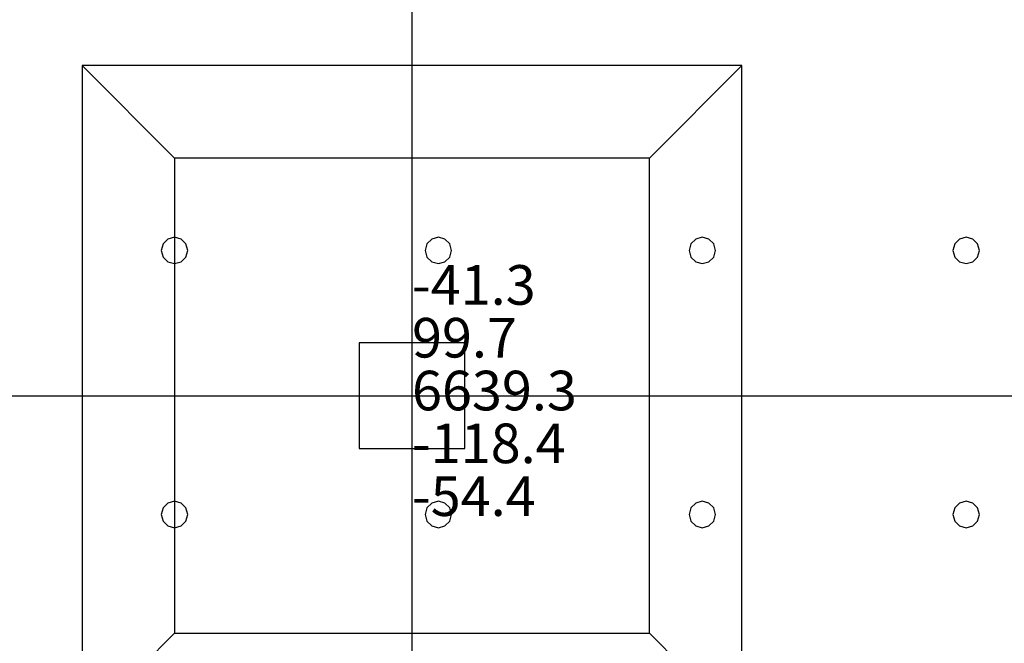
# Model space of a CAD drawing. Units: millimetres. Extents: x -15465 to 58838, y -42933 to 59294.
# Drawn here: x 21460 to 28923, y -24592 to -19869 of the extents above; entities that cross this region are included whole.
import ezdxf

# ---------------------------------------------------------------- set-up
doc = ezdxf.new("R2010")
doc.units = ezdxf.units.MM
doc.header["$MEASUREMENT"] = 0
for name, color, linetype, true_color in [('column', 7, 'Continuous', 0xaaaa00), ('grid', 1, 'Continuous', 0xff0000), ('JCCAD_TMP', 7, 'Continuous', 0xffffff), ('node', 7, 'Continuous', 0xffffff), ('pile', 6, 'Continuous', 0xff00ff), ('raftslab', 7, 'Continuous', 0xffffff)]:
    doc.layers.add(name, color=color, linetype=linetype, true_color=true_color)
doc.styles.add('yjkjccad', font='yjkeng.shx', dxfattribs={"width": 0.7, "bigfont": 'yjkchn.shx'})

msp = doc.modelspace()

# ---------------------------------------------------------------- linework, layer by layer
at = {"layer": 'column'}
for p, q in [((26933.7, -20217, -9700), (21933.7, -20217, -9700)), ((21933.7, -20217, -9700), (21933.7, -25217, -9700)), ((22633.7, -20917, -10400), (21933.7, -20217, -9700)), ((26233.7, -20917, -10400), (26933.7, -20217, -9700)), ((26933.7, -25217, -9700), (26933.7, -20217, -9700)), ((26233.7, -20917, -10400), (22633.7, -20917, -10400)), ((22633.7, -20917, -10400), (22633.7, -24517, -10400)), ((26233.7, -24517, -10400), (26233.7, -20917, -10400)), ((24833.7, -22317, -9700), (24033.7, -22317, -9700)), ((24033.7, -22317, -9700), (24033.7, -23117, -9700)), ((24833.7, -22317, -8600), (24033.7, -22317, -8600)), ((24033.7, -22317, -8600), (24033.7, -23117, -8600)), ((24033.7, -22317, -9700), (24033.7, -22317, -8600)), ((24833.7, -23117, -9700), (24833.7, -22317, -9700)), ((24833.7, -23117, -8600), (24833.7, -22317, -8600)), ((24833.7, -22317, -9700), (24833.7, -22317, -8600)), ((24033.7, -23117, -9700), (24833.7, -23117, -9700)), ((24033.7, -23117, -8600), (24833.7, -23117, -8600)), ((24033.7, -23117, -9700), (24033.7, -23117, -8600)), ((24833.7, -23117, -9700), (24833.7, -23117, -8600)), ((22633.7, -24517, -10400), (21933.7, -25217, -9700)), ((22633.7, -24517, -10400), (26233.7, -24517, -10400)), ((26233.7, -24517, -10400), (26933.7, -25217, -9700))]:
    msp.add_line(p, q, dxfattribs=at)
at = {"layer": 'column', "invisible_edges": 15}
for points in [[(21933.7, -25217, -9700), (26933.7, -25217, -9700), (26933.7, -20217, -9700)], [(21933.7, -25217, -9700), (26933.7, -20217, -9700), (21933.7, -20217, -9700)], [(22633.7, -20917, -10400), (21933.7, -20217, -9700), (26933.7, -20217, -9700)], [(22633.7, -24517, -10400), (21933.7, -25217, -9700), (21933.7, -20217, -9700)], [(22633.7, -24517, -10400), (21933.7, -20217, -9700), (22633.7, -20917, -10400)], [(22633.7, -20917, -10400), (26933.7, -20217, -9700), (26233.7, -20917, -10400)], [(26233.7, -20917, -10400), (26933.7, -20217, -9700), (26933.7, -25217, -9700)], [(22633.7, -20917, -10400), (26233.7, -20917, -10400), (26233.7, -24517, -10400)], [(22633.7, -20917, -10400), (26233.7, -24517, -10400), (22633.7, -24517, -10400)], [(26233.7, -20917, -10400), (26933.7, -25217, -9700), (26233.7, -24517, -10400)], [(24033.7, -23117, -9700), (24033.7, -23117, -8600), (24033.7, -22317, -8600)], [(24033.7, -23117, -9700), (24033.7, -22317, -8600), (24033.7, -22317, -9700)], [(24033.7, -22317, -9700), (24033.7, -22317, -8600), (24833.7, -22317, -8600)], [(24033.7, -22317, -9700), (24833.7, -22317, -8600), (24833.7, -22317, -9700)], [(24833.7, -22317, -9700), (24833.7, -22317, -8600), (24833.7, -23117, -8600)], [(24833.7, -22317, -9700), (24833.7, -23117, -8600), (24833.7, -23117, -9700)], [(24833.7, -23117, -9700), (24833.7, -23117, -8600), (24033.7, -23117, -8600)], [(24833.7, -23117, -9700), (24033.7, -23117, -8600), (24033.7, -23117, -9700)], [(26233.7, -24517, -10400), (26933.7, -25217, -9700), (21933.7, -25217, -9700)], [(26233.7, -24517, -10400), (21933.7, -25217, -9700), (22633.7, -24517, -10400)]]:
    msp.add_3dface(points, dxfattribs=at)
at = {"layer": 'grid'}
for p, q in [((24433.7, -22717, -9600), (24433.7, -14317, -9600)), ((16333.7, -22717, -9600), (24433.7, -22717, -9600)), ((24433.7, -22717, -9600), (33433.7, -22717, -9600)), ((24433.7, -25667, -9600), (24433.7, -22717, -9600))]:
    msp.add_line(p, q, dxfattribs=at)
at = {"layer": 'node'}
msp.add_point((24433.7, -22717, -9600), dxfattribs=at)
at = {"layer": 'pile', "color": 9, "true_color": 0xc0c0c0}
for p, q in [((22583.7, -21530.4, -9700), (22547.1, -21567, -9700)), ((22583.7, -21530.4, -21700), (22547.1, -21567, -21700)), ((22633.7, -21517, -9700), (22583.7, -21530.4, -9700)), ((22633.7, -21517, -21700), (22583.7, -21530.4, -21700)), ((22683.7, -21530.4, -9700), (22633.7, -21517, -9700)), ((22683.7, -21530.4, -21700), (22633.7, -21517, -21700)), ((22633.7, -21517, -9700), (22633.7, -21517, -21700)), ((22720.3, -21567, -9700), (22683.7, -21530.4, -9700)), ((22720.3, -21567, -21700), (22683.7, -21530.4, -21700)), ((24583.7, -21530.4, -9700), (24547.1, -21567, -9700)), ((24583.7, -21530.4, -21700), (24547.1, -21567, -21700)), ((24633.7, -21517, -9700), (24583.7, -21530.4, -9700)), ((24633.7, -21517, -21700), (24583.7, -21530.4, -21700)), ((24683.7, -21530.4, -9700), (24633.7, -21517, -9700)), ((24683.7, -21530.4, -21700), (24633.7, -21517, -21700)), ((24633.7, -21517, -9700), (24633.7, -21517, -21700)), ((24720.3, -21567, -9700), (24683.7, -21530.4, -9700)), ((24720.3, -21567, -21700), (24683.7, -21530.4, -21700)), ((26583.7, -21530.4, -9700), (26547.1, -21567, -9700)), ((26583.7, -21530.4, -21700), (26547.1, -21567, -21700)), ((26633.7, -21517, -9700), (26583.7, -21530.4, -9700)), ((26633.7, -21517, -21700), (26583.7, -21530.4, -21700)), ((26683.7, -21530.4, -9700), (26633.7, -21517, -9700)), ((26683.7, -21530.4, -21700), (26633.7, -21517, -21700)), ((26633.7, -21517, -9700), (26633.7, -21517, -21700)), ((26720.3, -21567, -9700), (26683.7, -21530.4, -9700)), ((26720.3, -21567, -21700), (26683.7, -21530.4, -21700)), ((28583.7, -21530.4, -9700), (28547.1, -21567, -9700)), ((28583.7, -21530.4, -21700), (28547.1, -21567, -21700)), ((28633.7, -21517, -9700), (28583.7, -21530.4, -9700)), ((28633.7, -21517, -21700), (28583.7, -21530.4, -21700)), ((28683.7, -21530.4, -9700), (28633.7, -21517, -9700)), ((28683.7, -21530.4, -21700), (28633.7, -21517, -21700)), ((28633.7, -21517, -9700), (28633.7, -21517, -21700)), ((28720.3, -21567, -9700), (28683.7, -21530.4, -9700)), ((28720.3, -21567, -21700), (28683.7, -21530.4, -21700)), ((22547.1, -21567, -9700), (22533.7, -21617, -9700)), ((22547.1, -21567, -21700), (22533.7, -21617, -21700)), ((22533.7, -21617, -9700), (22547.1, -21667, -9700)), ((22533.7, -21617, -21700), (22547.1, -21667, -21700)), ((22533.7, -21617, -9700), (22533.7, -21617, -21700)), ((22733.7, -21617, -9700), (22720.3, -21567, -9700)), ((22733.7, -21617, -21700), (22720.3, -21567, -21700)), ((22720.3, -21667, -9700), (22733.7, -21617, -9700)), ((22720.3, -21667, -21700), (22733.7, -21617, -21700)), ((22733.7, -21617, -9700), (22733.7, -21617, -9700)), ((22733.7, -21617, -21700), (22733.7, -21617, -21700)), ((22733.7, -21617, -9700), (22733.7, -21617, -21700)), ((24547.1, -21567, -9700), (24533.7, -21617, -9700)), ((24547.1, -21567, -21700), (24533.7, -21617, -21700)), ((24533.7, -21617, -9700), (24547.1, -21667, -9700)), ((24533.7, -21617, -21700), (24547.1, -21667, -21700)), ((24533.7, -21617, -9700), (24533.7, -21617, -21700)), ((24733.7, -21617, -9700), (24720.3, -21567, -9700)), ((24733.7, -21617, -21700), (24720.3, -21567, -21700)), ((24720.3, -21667, -9700), (24733.7, -21617, -9700)), ((24720.3, -21667, -21700), (24733.7, -21617, -21700)), ((24733.7, -21617, -9700), (24733.7, -21617, -9700)), ((24733.7, -21617, -21700), (24733.7, -21617, -21700)), ((24733.7, -21617, -9700), (24733.7, -21617, -21700)), ((26547.1, -21567, -9700), (26533.7, -21617, -9700)), ((26547.1, -21567, -21700), (26533.7, -21617, -21700)), ((26533.7, -21617, -9700), (26547.1, -21667, -9700)), ((26533.7, -21617, -21700), (26547.1, -21667, -21700)), ((26533.7, -21617, -9700), (26533.7, -21617, -21700)), ((26733.7, -21617, -9700), (26720.3, -21567, -9700)), ((26733.7, -21617, -21700), (26720.3, -21567, -21700)), ((26720.3, -21667, -9700), (26733.7, -21617, -9700)), ((26720.3, -21667, -21700), (26733.7, -21617, -21700)), ((26733.7, -21617, -9700), (26733.7, -21617, -9700)), ((26733.7, -21617, -21700), (26733.7, -21617, -21700)), ((26733.7, -21617, -9700), (26733.7, -21617, -21700)), ((28547.1, -21567, -9700), (28533.7, -21617, -9700)), ((28547.1, -21567, -21700), (28533.7, -21617, -21700)), ((28533.7, -21617, -9700), (28547.1, -21667, -9700)), ((28533.7, -21617, -21700), (28547.1, -21667, -21700)), ((28533.7, -21617, -9700), (28533.7, -21617, -21700)), ((28733.7, -21617, -9700), (28720.3, -21567, -9700)), ((28733.7, -21617, -21700), (28720.3, -21567, -21700)), ((28720.3, -21667, -9700), (28733.7, -21617, -9700)), ((28720.3, -21667, -21700), (28733.7, -21617, -21700)), ((28733.7, -21617, -9700), (28733.7, -21617, -9700)), ((28733.7, -21617, -21700), (28733.7, -21617, -21700)), ((28733.7, -21617, -9700), (28733.7, -21617, -21700)), ((22547.1, -21667, -9700), (22583.7, -21703.6, -9700)), ((22547.1, -21667, -21700), (22583.7, -21703.6, -21700)), ((22583.7, -21703.6, -9700), (22633.7, -21717, -9700)), ((22583.7, -21703.6, -21700), (22633.7, -21717, -21700)), ((22633.7, -21717, -9700), (22683.7, -21703.6, -9700)), ((22633.7, -21717, -21700), (22683.7, -21703.6, -21700)), ((22683.7, -21703.6, -9700), (22720.3, -21667, -9700)), ((22683.7, -21703.6, -21700), (22720.3, -21667, -21700)), ((24547.1, -21667, -9700), (24583.7, -21703.6, -9700)), ((24547.1, -21667, -21700), (24583.7, -21703.6, -21700)), ((24583.7, -21703.6, -9700), (24633.7, -21717, -9700)), ((24583.7, -21703.6, -21700), (24633.7, -21717, -21700)), ((24633.7, -21717, -9700), (24683.7, -21703.6, -9700)), ((24633.7, -21717, -21700), (24683.7, -21703.6, -21700)), ((24683.7, -21703.6, -9700), (24720.3, -21667, -9700)), ((24683.7, -21703.6, -21700), (24720.3, -21667, -21700)), ((26547.1, -21667, -9700), (26583.7, -21703.6, -9700)), ((26547.1, -21667, -21700), (26583.7, -21703.6, -21700)), ((26583.7, -21703.6, -9700), (26633.7, -21717, -9700)), ((26583.7, -21703.6, -21700), (26633.7, -21717, -21700)), ((26633.7, -21717, -9700), (26683.7, -21703.6, -9700)), ((26633.7, -21717, -21700), (26683.7, -21703.6, -21700)), ((26683.7, -21703.6, -9700), (26720.3, -21667, -9700)), ((26683.7, -21703.6, -21700), (26720.3, -21667, -21700)), ((28547.1, -21667, -9700), (28583.7, -21703.6, -9700)), ((28547.1, -21667, -21700), (28583.7, -21703.6, -21700)), ((28583.7, -21703.6, -9700), (28633.7, -21717, -9700)), ((28583.7, -21703.6, -21700), (28633.7, -21717, -21700)), ((28633.7, -21717, -9700), (28683.7, -21703.6, -9700)), ((28633.7, -21717, -21700), (28683.7, -21703.6, -21700)), ((28683.7, -21703.6, -9700), (28720.3, -21667, -9700)), ((28683.7, -21703.6, -21700), (28720.3, -21667, -21700)), ((22633.7, -21717, -9700), (22633.7, -21717, -21700)), ((24633.7, -21717, -9700), (24633.7, -21717, -21700)), ((26633.7, -21717, -9700), (26633.7, -21717, -21700)), ((28633.7, -21717, -9700), (28633.7, -21717, -21700)), ((22547.1, -23567, -9700), (22533.7, -23617, -9700)), ((22547.1, -23567, -21700), (22533.7, -23617, -21700)), ((22583.7, -23530.4, -9700), (22547.1, -23567, -9700)), ((22583.7, -23530.4, -21700), (22547.1, -23567, -21700)), ((22633.7, -23517, -9700), (22583.7, -23530.4, -9700)), ((22633.7, -23517, -21700), (22583.7, -23530.4, -21700)), ((22683.7, -23530.4, -9700), (22633.7, -23517, -9700)), ((22683.7, -23530.4, -21700), (22633.7, -23517, -21700)), ((22633.7, -23517, -9700), (22633.7, -23517, -21700)), ((22720.3, -23567, -9700), (22683.7, -23530.4, -9700)), ((22720.3, -23567, -21700), (22683.7, -23530.4, -21700)), ((22733.7, -23617, -9700), (22720.3, -23567, -9700)), ((22733.7, -23617, -21700), (22720.3, -23567, -21700)), ((24547.1, -23567, -9700), (24533.7, -23617, -9700)), ((24547.1, -23567, -21700), (24533.7, -23617, -21700)), ((24583.7, -23530.4, -9700), (24547.1, -23567, -9700)), ((24583.7, -23530.4, -21700), (24547.1, -23567, -21700)), ((24633.7, -23517, -9700), (24583.7, -23530.4, -9700)), ((24633.7, -23517, -21700), (24583.7, -23530.4, -21700)), ((24683.7, -23530.4, -9700), (24633.7, -23517, -9700)), ((24683.7, -23530.4, -21700), (24633.7, -23517, -21700)), ((24633.7, -23517, -9700), (24633.7, -23517, -21700)), ((24720.3, -23567, -9700), (24683.7, -23530.4, -9700)), ((24720.3, -23567, -21700), (24683.7, -23530.4, -21700)), ((24733.7, -23617, -9700), (24720.3, -23567, -9700)), ((24733.7, -23617, -21700), (24720.3, -23567, -21700)), ((26547.1, -23567, -9700), (26533.7, -23617, -9700)), ((26547.1, -23567, -21700), (26533.7, -23617, -21700)), ((26583.7, -23530.4, -9700), (26547.1, -23567, -9700)), ((26583.7, -23530.4, -21700), (26547.1, -23567, -21700)), ((26633.7, -23517, -9700), (26583.7, -23530.4, -9700)), ((26633.7, -23517, -21700), (26583.7, -23530.4, -21700)), ((26683.7, -23530.4, -9700), (26633.7, -23517, -9700)), ((26683.7, -23530.4, -21700), (26633.7, -23517, -21700)), ((26633.7, -23517, -9700), (26633.7, -23517, -21700)), ((26720.3, -23567, -9700), (26683.7, -23530.4, -9700)), ((26720.3, -23567, -21700), (26683.7, -23530.4, -21700)), ((26733.7, -23617, -9700), (26720.3, -23567, -9700)), ((26733.7, -23617, -21700), (26720.3, -23567, -21700)), ((28547.1, -23567, -9700), (28533.7, -23617, -9700)), ((28547.1, -23567, -21700), (28533.7, -23617, -21700)), ((28583.7, -23530.4, -9700), (28547.1, -23567, -9700)), ((28583.7, -23530.4, -21700), (28547.1, -23567, -21700)), ((28633.7, -23517, -9700), (28583.7, -23530.4, -9700)), ((28633.7, -23517, -21700), (28583.7, -23530.4, -21700)), ((28683.7, -23530.4, -9700), (28633.7, -23517, -9700)), ((28683.7, -23530.4, -21700), (28633.7, -23517, -21700)), ((28633.7, -23517, -9700), (28633.7, -23517, -21700)), ((28720.3, -23567, -9700), (28683.7, -23530.4, -9700)), ((28720.3, -23567, -21700), (28683.7, -23530.4, -21700)), ((28733.7, -23617, -9700), (28720.3, -23567, -9700)), ((28733.7, -23617, -21700), (28720.3, -23567, -21700)), ((22533.7, -23617, -9700), (22547.1, -23667, -9700)), ((22533.7, -23617, -21700), (22547.1, -23667, -21700)), ((22533.7, -23617, -9700), (22533.7, -23617, -21700)), ((22720.3, -23667, -9700), (22733.7, -23617, -9700)), ((22720.3, -23667, -21700), (22733.7, -23617, -21700)), ((22733.7, -23617, -9700), (22733.7, -23617, -9700)), ((22733.7, -23617, -21700), (22733.7, -23617, -21700)), ((22733.7, -23617, -9700), (22733.7, -23617, -21700)), ((24533.7, -23617, -9700), (24547.1, -23667, -9700)), ((24533.7, -23617, -21700), (24547.1, -23667, -21700)), ((24533.7, -23617, -9700), (24533.7, -23617, -21700)), ((24720.3, -23667, -9700), (24733.7, -23617, -9700)), ((24720.3, -23667, -21700), (24733.7, -23617, -21700)), ((24733.7, -23617, -9700), (24733.7, -23617, -9700)), ((24733.7, -23617, -21700), (24733.7, -23617, -21700)), ((24733.7, -23617, -9700), (24733.7, -23617, -21700)), ((26533.7, -23617, -9700), (26547.1, -23667, -9700)), ((26533.7, -23617, -21700), (26547.1, -23667, -21700)), ((26533.7, -23617, -9700), (26533.7, -23617, -21700)), ((26720.3, -23667, -9700), (26733.7, -23617, -9700)), ((26720.3, -23667, -21700), (26733.7, -23617, -21700)), ((26733.7, -23617, -9700), (26733.7, -23617, -9700)), ((26733.7, -23617, -21700), (26733.7, -23617, -21700)), ((26733.7, -23617, -9700), (26733.7, -23617, -21700)), ((28533.7, -23617, -9700), (28547.1, -23667, -9700)), ((28533.7, -23617, -21700), (28547.1, -23667, -21700)), ((28533.7, -23617, -9700), (28533.7, -23617, -21700)), ((28720.3, -23667, -9700), (28733.7, -23617, -9700)), ((28720.3, -23667, -21700), (28733.7, -23617, -21700)), ((28733.7, -23617, -9700), (28733.7, -23617, -9700)), ((28733.7, -23617, -21700), (28733.7, -23617, -21700)), ((28733.7, -23617, -9700), (28733.7, -23617, -21700)), ((22547.1, -23667, -9700), (22583.7, -23703.6, -9700)), ((22547.1, -23667, -21700), (22583.7, -23703.6, -21700)), ((22583.7, -23703.6, -9700), (22633.7, -23717, -9700)), ((22583.7, -23703.6, -21700), (22633.7, -23717, -21700)), ((22633.7, -23717, -9700), (22683.7, -23703.6, -9700)), ((22633.7, -23717, -21700), (22683.7, -23703.6, -21700)), ((22633.7, -23717, -9700), (22633.7, -23717, -21700)), ((22683.7, -23703.6, -9700), (22720.3, -23667, -9700)), ((22683.7, -23703.6, -21700), (22720.3, -23667, -21700)), ((24547.1, -23667, -9700), (24583.7, -23703.6, -9700)), ((24547.1, -23667, -21700), (24583.7, -23703.6, -21700)), ((24583.7, -23703.6, -9700), (24633.7, -23717, -9700)), ((24583.7, -23703.6, -21700), (24633.7, -23717, -21700)), ((24633.7, -23717, -9700), (24683.7, -23703.6, -9700)), ((24633.7, -23717, -21700), (24683.7, -23703.6, -21700)), ((24633.7, -23717, -9700), (24633.7, -23717, -21700)), ((24683.7, -23703.6, -9700), (24720.3, -23667, -9700)), ((24683.7, -23703.6, -21700), (24720.3, -23667, -21700)), ((26547.1, -23667, -9700), (26583.7, -23703.6, -9700)), ((26547.1, -23667, -21700), (26583.7, -23703.6, -21700)), ((26583.7, -23703.6, -9700), (26633.7, -23717, -9700)), ((26583.7, -23703.6, -21700), (26633.7, -23717, -21700)), ((26633.7, -23717, -9700), (26683.7, -23703.6, -9700)), ((26633.7, -23717, -21700), (26683.7, -23703.6, -21700)), ((26633.7, -23717, -9700), (26633.7, -23717, -21700)), ((26683.7, -23703.6, -9700), (26720.3, -23667, -9700)), ((26683.7, -23703.6, -21700), (26720.3, -23667, -21700)), ((28547.1, -23667, -9700), (28583.7, -23703.6, -9700)), ((28547.1, -23667, -21700), (28583.7, -23703.6, -21700)), ((28583.7, -23703.6, -9700), (28633.7, -23717, -9700)), ((28583.7, -23703.6, -21700), (28633.7, -23717, -21700)), ((28633.7, -23717, -9700), (28683.7, -23703.6, -9700)), ((28633.7, -23717, -21700), (28683.7, -23703.6, -21700)), ((28633.7, -23717, -9700), (28633.7, -23717, -21700)), ((28683.7, -23703.6, -9700), (28720.3, -23667, -9700)), ((28683.7, -23703.6, -21700), (28720.3, -23667, -21700))]:
    msp.add_line(p, q, dxfattribs=at)
at = {"layer": 'pile', "color": 9, "true_color": 0xc0c0c0, "invisible_edges": 15}
for points in [[(22583.7, -21530.4, -9700), (22583.7, -21530.4, -21700), (22547.1, -21567, -21700)], [(22583.7, -21530.4, -9700), (22547.1, -21567, -21700), (22547.1, -21567, -9700)], [(22633.7, -21517, -9700), (22633.7, -21517, -21700), (22583.7, -21530.4, -21700)], [(22633.7, -21517, -9700), (22583.7, -21530.4, -21700), (22583.7, -21530.4, -9700)], [(22683.7, -21530.4, -9700), (22683.7, -21530.4, -21700), (22633.7, -21517, -21700)], [(22683.7, -21530.4, -9700), (22633.7, -21517, -21700), (22633.7, -21517, -9700)], [(22720.3, -21567, -9700), (22720.3, -21567, -21700), (22683.7, -21530.4, -21700)], [(22720.3, -21567, -9700), (22683.7, -21530.4, -21700), (22683.7, -21530.4, -9700)], [(24583.7, -21530.4, -9700), (24583.7, -21530.4, -21700), (24547.1, -21567, -21700)], [(24583.7, -21530.4, -9700), (24547.1, -21567, -21700), (24547.1, -21567, -9700)], [(24633.7, -21517, -9700), (24633.7, -21517, -21700), (24583.7, -21530.4, -21700)], [(24633.7, -21517, -9700), (24583.7, -21530.4, -21700), (24583.7, -21530.4, -9700)], [(24683.7, -21530.4, -9700), (24683.7, -21530.4, -21700), (24633.7, -21517, -21700)], [(24683.7, -21530.4, -9700), (24633.7, -21517, -21700), (24633.7, -21517, -9700)], [(24720.3, -21567, -9700), (24720.3, -21567, -21700), (24683.7, -21530.4, -21700)], [(24720.3, -21567, -9700), (24683.7, -21530.4, -21700), (24683.7, -21530.4, -9700)], [(26583.7, -21530.4, -9700), (26583.7, -21530.4, -21700), (26547.1, -21567, -21700)], [(26583.7, -21530.4, -9700), (26547.1, -21567, -21700), (26547.1, -21567, -9700)], [(26633.7, -21517, -9700), (26633.7, -21517, -21700), (26583.7, -21530.4, -21700)], [(26633.7, -21517, -9700), (26583.7, -21530.4, -21700), (26583.7, -21530.4, -9700)], [(26683.7, -21530.4, -9700), (26683.7, -21530.4, -21700), (26633.7, -21517, -21700)], [(26683.7, -21530.4, -9700), (26633.7, -21517, -21700), (26633.7, -21517, -9700)], [(26720.3, -21567, -9700), (26720.3, -21567, -21700), (26683.7, -21530.4, -21700)], [(26720.3, -21567, -9700), (26683.7, -21530.4, -21700), (26683.7, -21530.4, -9700)], [(28583.7, -21530.4, -9700), (28583.7, -21530.4, -21700), (28547.1, -21567, -21700)], [(28583.7, -21530.4, -9700), (28547.1, -21567, -21700), (28547.1, -21567, -9700)], [(28633.7, -21517, -9700), (28633.7, -21517, -21700), (28583.7, -21530.4, -21700)], [(28633.7, -21517, -9700), (28583.7, -21530.4, -21700), (28583.7, -21530.4, -9700)], [(28683.7, -21530.4, -9700), (28683.7, -21530.4, -21700), (28633.7, -21517, -21700)], [(28683.7, -21530.4, -9700), (28633.7, -21517, -21700), (28633.7, -21517, -9700)], [(28720.3, -21567, -9700), (28720.3, -21567, -21700), (28683.7, -21530.4, -21700)], [(28720.3, -21567, -9700), (28683.7, -21530.4, -21700), (28683.7, -21530.4, -9700)], [(22547.1, -21567, -9700), (22547.1, -21567, -21700), (22533.7, -21617, -21700)], [(22547.1, -21567, -9700), (22533.7, -21617, -21700), (22533.7, -21617, -9700)], [(22533.7, -21617, -9700), (22533.7, -21617, -21700), (22547.1, -21667, -21700)], [(22533.7, -21617, -9700), (22547.1, -21667, -21700), (22547.1, -21667, -9700)], [(22733.7, -21617, -9700), (22733.7, -21617, -21700), (22720.3, -21567, -21700)], [(22733.7, -21617, -9700), (22720.3, -21567, -21700), (22720.3, -21567, -9700)], [(22720.3, -21667, -9700), (22720.3, -21667, -21700), (22733.7, -21617, -21700)], [(22720.3, -21667, -9700), (22733.7, -21617, -21700), (22733.7, -21617, -9700)], [(22733.7, -21617, -9700), (22733.7, -21617, -21700), (22733.7, -21617, -21700)], [(22733.7, -21617, -9700), (22733.7, -21617, -21700), (22733.7, -21617, -9700)], [(24547.1, -21567, -9700), (24547.1, -21567, -21700), (24533.7, -21617, -21700)], [(24547.1, -21567, -9700), (24533.7, -21617, -21700), (24533.7, -21617, -9700)], [(24533.7, -21617, -9700), (24533.7, -21617, -21700), (24547.1, -21667, -21700)], [(24533.7, -21617, -9700), (24547.1, -21667, -21700), (24547.1, -21667, -9700)], [(24733.7, -21617, -9700), (24733.7, -21617, -21700), (24720.3, -21567, -21700)], [(24733.7, -21617, -9700), (24720.3, -21567, -21700), (24720.3, -21567, -9700)], [(24720.3, -21667, -9700), (24720.3, -21667, -21700), (24733.7, -21617, -21700)], [(24720.3, -21667, -9700), (24733.7, -21617, -21700), (24733.7, -21617, -9700)], [(24733.7, -21617, -9700), (24733.7, -21617, -21700), (24733.7, -21617, -21700)], [(24733.7, -21617, -9700), (24733.7, -21617, -21700), (24733.7, -21617, -9700)], [(26547.1, -21567, -9700), (26547.1, -21567, -21700), (26533.7, -21617, -21700)], [(26547.1, -21567, -9700), (26533.7, -21617, -21700), (26533.7, -21617, -9700)], [(26533.7, -21617, -9700), (26533.7, -21617, -21700), (26547.1, -21667, -21700)], [(26533.7, -21617, -9700), (26547.1, -21667, -21700), (26547.1, -21667, -9700)], [(26733.7, -21617, -9700), (26733.7, -21617, -21700), (26720.3, -21567, -21700)], [(26733.7, -21617, -9700), (26720.3, -21567, -21700), (26720.3, -21567, -9700)], [(26720.3, -21667, -9700), (26720.3, -21667, -21700), (26733.7, -21617, -21700)], [(26720.3, -21667, -9700), (26733.7, -21617, -21700), (26733.7, -21617, -9700)], [(26733.7, -21617, -9700), (26733.7, -21617, -21700), (26733.7, -21617, -21700)], [(26733.7, -21617, -9700), (26733.7, -21617, -21700), (26733.7, -21617, -9700)], [(28547.1, -21567, -9700), (28547.1, -21567, -21700), (28533.7, -21617, -21700)], [(28547.1, -21567, -9700), (28533.7, -21617, -21700), (28533.7, -21617, -9700)], [(28533.7, -21617, -9700), (28533.7, -21617, -21700), (28547.1, -21667, -21700)], [(28533.7, -21617, -9700), (28547.1, -21667, -21700), (28547.1, -21667, -9700)], [(28733.7, -21617, -9700), (28733.7, -21617, -21700), (28720.3, -21567, -21700)], [(28733.7, -21617, -9700), (28720.3, -21567, -21700), (28720.3, -21567, -9700)], [(28720.3, -21667, -9700), (28720.3, -21667, -21700), (28733.7, -21617, -21700)], [(28720.3, -21667, -9700), (28733.7, -21617, -21700), (28733.7, -21617, -9700)], [(28733.7, -21617, -9700), (28733.7, -21617, -21700), (28733.7, -21617, -21700)], [(28733.7, -21617, -9700), (28733.7, -21617, -21700), (28733.7, -21617, -9700)], [(22547.1, -21667, -9700), (22547.1, -21667, -21700), (22583.7, -21703.6, -21700)], [(22547.1, -21667, -9700), (22583.7, -21703.6, -21700), (22583.7, -21703.6, -9700)], [(22583.7, -21703.6, -9700), (22583.7, -21703.6, -21700), (22633.7, -21717, -21700)], [(22583.7, -21703.6, -9700), (22633.7, -21717, -21700), (22633.7, -21717, -9700)], [(22633.7, -21717, -9700), (22633.7, -21717, -21700), (22683.7, -21703.6, -21700)], [(22633.7, -21717, -9700), (22683.7, -21703.6, -21700), (22683.7, -21703.6, -9700)], [(22683.7, -21703.6, -9700), (22683.7, -21703.6, -21700), (22720.3, -21667, -21700)], [(22683.7, -21703.6, -9700), (22720.3, -21667, -21700), (22720.3, -21667, -9700)], [(24547.1, -21667, -9700), (24547.1, -21667, -21700), (24583.7, -21703.6, -21700)], [(24547.1, -21667, -9700), (24583.7, -21703.6, -21700), (24583.7, -21703.6, -9700)], [(24583.7, -21703.6, -9700), (24583.7, -21703.6, -21700), (24633.7, -21717, -21700)], [(24583.7, -21703.6, -9700), (24633.7, -21717, -21700), (24633.7, -21717, -9700)], [(24633.7, -21717, -9700), (24633.7, -21717, -21700), (24683.7, -21703.6, -21700)], [(24633.7, -21717, -9700), (24683.7, -21703.6, -21700), (24683.7, -21703.6, -9700)], [(24683.7, -21703.6, -9700), (24683.7, -21703.6, -21700), (24720.3, -21667, -21700)], [(24683.7, -21703.6, -9700), (24720.3, -21667, -21700), (24720.3, -21667, -9700)], [(26547.1, -21667, -9700), (26547.1, -21667, -21700), (26583.7, -21703.6, -21700)], [(26547.1, -21667, -9700), (26583.7, -21703.6, -21700), (26583.7, -21703.6, -9700)], [(26583.7, -21703.6, -9700), (26583.7, -21703.6, -21700), (26633.7, -21717, -21700)], [(26583.7, -21703.6, -9700), (26633.7, -21717, -21700), (26633.7, -21717, -9700)], [(26633.7, -21717, -9700), (26633.7, -21717, -21700), (26683.7, -21703.6, -21700)], [(26633.7, -21717, -9700), (26683.7, -21703.6, -21700), (26683.7, -21703.6, -9700)], [(26683.7, -21703.6, -9700), (26683.7, -21703.6, -21700), (26720.3, -21667, -21700)], [(26683.7, -21703.6, -9700), (26720.3, -21667, -21700), (26720.3, -21667, -9700)], [(28547.1, -21667, -9700), (28547.1, -21667, -21700), (28583.7, -21703.6, -21700)], [(28547.1, -21667, -9700), (28583.7, -21703.6, -21700), (28583.7, -21703.6, -9700)], [(28583.7, -21703.6, -9700), (28583.7, -21703.6, -21700), (28633.7, -21717, -21700)], [(28583.7, -21703.6, -9700), (28633.7, -21717, -21700), (28633.7, -21717, -9700)], [(28633.7, -21717, -9700), (28633.7, -21717, -21700), (28683.7, -21703.6, -21700)], [(28633.7, -21717, -9700), (28683.7, -21703.6, -21700), (28683.7, -21703.6, -9700)], [(28683.7, -21703.6, -9700), (28683.7, -21703.6, -21700), (28720.3, -21667, -21700)], [(28683.7, -21703.6, -9700), (28720.3, -21667, -21700), (28720.3, -21667, -9700)], [(22547.1, -23567, -9700), (22547.1, -23567, -21700), (22533.7, -23617, -21700)], [(22547.1, -23567, -9700), (22533.7, -23617, -21700), (22533.7, -23617, -9700)], [(22583.7, -23530.4, -9700), (22583.7, -23530.4, -21700), (22547.1, -23567, -21700)], [(22583.7, -23530.4, -9700), (22547.1, -23567, -21700), (22547.1, -23567, -9700)], [(22633.7, -23517, -9700), (22633.7, -23517, -21700), (22583.7, -23530.4, -21700)], [(22633.7, -23517, -9700), (22583.7, -23530.4, -21700), (22583.7, -23530.4, -9700)], [(22683.7, -23530.4, -9700), (22683.7, -23530.4, -21700), (22633.7, -23517, -21700)], [(22683.7, -23530.4, -9700), (22633.7, -23517, -21700), (22633.7, -23517, -9700)], [(22720.3, -23567, -9700), (22720.3, -23567, -21700), (22683.7, -23530.4, -21700)], [(22720.3, -23567, -9700), (22683.7, -23530.4, -21700), (22683.7, -23530.4, -9700)], [(22733.7, -23617, -9700), (22733.7, -23617, -21700), (22720.3, -23567, -21700)], [(22733.7, -23617, -9700), (22720.3, -23567, -21700), (22720.3, -23567, -9700)], [(24547.1, -23567, -9700), (24547.1, -23567, -21700), (24533.7, -23617, -21700)], [(24547.1, -23567, -9700), (24533.7, -23617, -21700), (24533.7, -23617, -9700)], [(24583.7, -23530.4, -9700), (24583.7, -23530.4, -21700), (24547.1, -23567, -21700)], [(24583.7, -23530.4, -9700), (24547.1, -23567, -21700), (24547.1, -23567, -9700)], [(24633.7, -23517, -9700), (24633.7, -23517, -21700), (24583.7, -23530.4, -21700)], [(24633.7, -23517, -9700), (24583.7, -23530.4, -21700), (24583.7, -23530.4, -9700)], [(24683.7, -23530.4, -9700), (24683.7, -23530.4, -21700), (24633.7, -23517, -21700)], [(24683.7, -23530.4, -9700), (24633.7, -23517, -21700), (24633.7, -23517, -9700)], [(24720.3, -23567, -9700), (24720.3, -23567, -21700), (24683.7, -23530.4, -21700)], [(24720.3, -23567, -9700), (24683.7, -23530.4, -21700), (24683.7, -23530.4, -9700)], [(24733.7, -23617, -9700), (24733.7, -23617, -21700), (24720.3, -23567, -21700)], [(24733.7, -23617, -9700), (24720.3, -23567, -21700), (24720.3, -23567, -9700)], [(26547.1, -23567, -9700), (26547.1, -23567, -21700), (26533.7, -23617, -21700)], [(26547.1, -23567, -9700), (26533.7, -23617, -21700), (26533.7, -23617, -9700)], [(26583.7, -23530.4, -9700), (26583.7, -23530.4, -21700), (26547.1, -23567, -21700)], [(26583.7, -23530.4, -9700), (26547.1, -23567, -21700), (26547.1, -23567, -9700)], [(26633.7, -23517, -9700), (26633.7, -23517, -21700), (26583.7, -23530.4, -21700)], [(26633.7, -23517, -9700), (26583.7, -23530.4, -21700), (26583.7, -23530.4, -9700)], [(26683.7, -23530.4, -9700), (26683.7, -23530.4, -21700), (26633.7, -23517, -21700)], [(26683.7, -23530.4, -9700), (26633.7, -23517, -21700), (26633.7, -23517, -9700)], [(26720.3, -23567, -9700), (26720.3, -23567, -21700), (26683.7, -23530.4, -21700)], [(26720.3, -23567, -9700), (26683.7, -23530.4, -21700), (26683.7, -23530.4, -9700)], [(26733.7, -23617, -9700), (26733.7, -23617, -21700), (26720.3, -23567, -21700)], [(26733.7, -23617, -9700), (26720.3, -23567, -21700), (26720.3, -23567, -9700)], [(28547.1, -23567, -9700), (28547.1, -23567, -21700), (28533.7, -23617, -21700)], [(28547.1, -23567, -9700), (28533.7, -23617, -21700), (28533.7, -23617, -9700)], [(28583.7, -23530.4, -9700), (28583.7, -23530.4, -21700), (28547.1, -23567, -21700)], [(28583.7, -23530.4, -9700), (28547.1, -23567, -21700), (28547.1, -23567, -9700)], [(28633.7, -23517, -9700), (28633.7, -23517, -21700), (28583.7, -23530.4, -21700)], [(28633.7, -23517, -9700), (28583.7, -23530.4, -21700), (28583.7, -23530.4, -9700)], [(28683.7, -23530.4, -9700), (28683.7, -23530.4, -21700), (28633.7, -23517, -21700)], [(28683.7, -23530.4, -9700), (28633.7, -23517, -21700), (28633.7, -23517, -9700)], [(28720.3, -23567, -9700), (28720.3, -23567, -21700), (28683.7, -23530.4, -21700)], [(28720.3, -23567, -9700), (28683.7, -23530.4, -21700), (28683.7, -23530.4, -9700)], [(28733.7, -23617, -9700), (28733.7, -23617, -21700), (28720.3, -23567, -21700)], [(28733.7, -23617, -9700), (28720.3, -23567, -21700), (28720.3, -23567, -9700)], [(22533.7, -23617, -9700), (22533.7, -23617, -21700), (22547.1, -23667, -21700)], [(22533.7, -23617, -9700), (22547.1, -23667, -21700), (22547.1, -23667, -9700)], [(22720.3, -23667, -9700), (22720.3, -23667, -21700), (22733.7, -23617, -21700)], [(22720.3, -23667, -9700), (22733.7, -23617, -21700), (22733.7, -23617, -9700)], [(22733.7, -23617, -9700), (22733.7, -23617, -21700), (22733.7, -23617, -21700)], [(22733.7, -23617, -9700), (22733.7, -23617, -21700), (22733.7, -23617, -9700)], [(24533.7, -23617, -9700), (24533.7, -23617, -21700), (24547.1, -23667, -21700)], [(24533.7, -23617, -9700), (24547.1, -23667, -21700), (24547.1, -23667, -9700)], [(24720.3, -23667, -9700), (24720.3, -23667, -21700), (24733.7, -23617, -21700)], [(24720.3, -23667, -9700), (24733.7, -23617, -21700), (24733.7, -23617, -9700)], [(24733.7, -23617, -9700), (24733.7, -23617, -21700), (24733.7, -23617, -21700)], [(24733.7, -23617, -9700), (24733.7, -23617, -21700), (24733.7, -23617, -9700)], [(26533.7, -23617, -9700), (26533.7, -23617, -21700), (26547.1, -23667, -21700)], [(26533.7, -23617, -9700), (26547.1, -23667, -21700), (26547.1, -23667, -9700)], [(26720.3, -23667, -9700), (26720.3, -23667, -21700), (26733.7, -23617, -21700)], [(26720.3, -23667, -9700), (26733.7, -23617, -21700), (26733.7, -23617, -9700)], [(26733.7, -23617, -9700), (26733.7, -23617, -21700), (26733.7, -23617, -21700)], [(26733.7, -23617, -9700), (26733.7, -23617, -21700), (26733.7, -23617, -9700)], [(28533.7, -23617, -9700), (28533.7, -23617, -21700), (28547.1, -23667, -21700)], [(28533.7, -23617, -9700), (28547.1, -23667, -21700), (28547.1, -23667, -9700)], [(28720.3, -23667, -9700), (28720.3, -23667, -21700), (28733.7, -23617, -21700)], [(28720.3, -23667, -9700), (28733.7, -23617, -21700), (28733.7, -23617, -9700)], [(28733.7, -23617, -9700), (28733.7, -23617, -21700), (28733.7, -23617, -21700)], [(28733.7, -23617, -9700), (28733.7, -23617, -21700), (28733.7, -23617, -9700)], [(22547.1, -23667, -9700), (22547.1, -23667, -21700), (22583.7, -23703.6, -21700)], [(22547.1, -23667, -9700), (22583.7, -23703.6, -21700), (22583.7, -23703.6, -9700)], [(22583.7, -23703.6, -9700), (22583.7, -23703.6, -21700), (22633.7, -23717, -21700)], [(22583.7, -23703.6, -9700), (22633.7, -23717, -21700), (22633.7, -23717, -9700)], [(22633.7, -23717, -9700), (22633.7, -23717, -21700), (22683.7, -23703.6, -21700)], [(22633.7, -23717, -9700), (22683.7, -23703.6, -21700), (22683.7, -23703.6, -9700)], [(22683.7, -23703.6, -9700), (22683.7, -23703.6, -21700), (22720.3, -23667, -21700)], [(22683.7, -23703.6, -9700), (22720.3, -23667, -21700), (22720.3, -23667, -9700)], [(24547.1, -23667, -9700), (24547.1, -23667, -21700), (24583.7, -23703.6, -21700)], [(24547.1, -23667, -9700), (24583.7, -23703.6, -21700), (24583.7, -23703.6, -9700)], [(24583.7, -23703.6, -9700), (24583.7, -23703.6, -21700), (24633.7, -23717, -21700)], [(24583.7, -23703.6, -9700), (24633.7, -23717, -21700), (24633.7, -23717, -9700)], [(24633.7, -23717, -9700), (24633.7, -23717, -21700), (24683.7, -23703.6, -21700)], [(24633.7, -23717, -9700), (24683.7, -23703.6, -21700), (24683.7, -23703.6, -9700)], [(24683.7, -23703.6, -9700), (24683.7, -23703.6, -21700), (24720.3, -23667, -21700)], [(24683.7, -23703.6, -9700), (24720.3, -23667, -21700), (24720.3, -23667, -9700)], [(26547.1, -23667, -9700), (26547.1, -23667, -21700), (26583.7, -23703.6, -21700)], [(26547.1, -23667, -9700), (26583.7, -23703.6, -21700), (26583.7, -23703.6, -9700)], [(26583.7, -23703.6, -9700), (26583.7, -23703.6, -21700), (26633.7, -23717, -21700)], [(26583.7, -23703.6, -9700), (26633.7, -23717, -21700), (26633.7, -23717, -9700)], [(26633.7, -23717, -9700), (26633.7, -23717, -21700), (26683.7, -23703.6, -21700)], [(26633.7, -23717, -9700), (26683.7, -23703.6, -21700), (26683.7, -23703.6, -9700)], [(26683.7, -23703.6, -9700), (26683.7, -23703.6, -21700), (26720.3, -23667, -21700)], [(26683.7, -23703.6, -9700), (26720.3, -23667, -21700), (26720.3, -23667, -9700)], [(28547.1, -23667, -9700), (28547.1, -23667, -21700), (28583.7, -23703.6, -21700)], [(28547.1, -23667, -9700), (28583.7, -23703.6, -21700), (28583.7, -23703.6, -9700)], [(28583.7, -23703.6, -9700), (28583.7, -23703.6, -21700), (28633.7, -23717, -21700)], [(28583.7, -23703.6, -9700), (28633.7, -23717, -21700), (28633.7, -23717, -9700)], [(28633.7, -23717, -9700), (28633.7, -23717, -21700), (28683.7, -23703.6, -21700)], [(28633.7, -23717, -9700), (28683.7, -23703.6, -21700), (28683.7, -23703.6, -9700)], [(28683.7, -23703.6, -9700), (28683.7, -23703.6, -21700), (28720.3, -23667, -21700)], [(28683.7, -23703.6, -9700), (28720.3, -23667, -21700), (28720.3, -23667, -9700)]]:
    msp.add_3dface(points, dxfattribs=at)
at = {"layer": 'raftslab', "invisible_edges": 15}
for points in [[(-13966.3, -42517, -9200), (58333.7, 33083, -9200), (-8566.3, 16883, -9200)], [(58333.7, -42517, -9200), (58333.7, 33083, -9200), (-13966.3, -42517, -9200)], [(-3316.3, 33083, -9700), (58333.7, -42517, -9700), (-3316.3, 24983, -9700)], [(58333.7, 33083, -9700), (58333.7, -42517, -9700), (-3316.3, 33083, -9700)], [(-8566.3, 24983, -9700), (58333.7, -42517, -9700), (-8566.3, 16883, -9700)], [(-3316.3, 24983, -9700), (58333.7, -42517, -9700), (-8566.3, 24983, -9700)], [(58333.7, -42517, -9700), (-13966.3, -42517, -9700), (-13966.3, 16883, -9700)], [(-8566.3, 16883, -9700), (58333.7, -42517, -9700), (-13966.3, 16883, -9700)]]:
    msp.add_3dface(points, dxfattribs=at)

# ---------------------------------------------------------------- texts
at = {"layer": 'JCCAD_TMP', "color": 2, "linetype": 'Continuous', "true_color": 0xffff00, "insert": (24433.7, -22717), "char_height": 300, "attachment_point": 4, "line_spacing_factor": 0.8, "style": 'yjkjccad'}
msp.add_mtext('-41.3\\P99.7\\P6639.3\\P-118.4\\P-54.4', dxfattribs=at)

doc.saveas('drawing.dxf')
